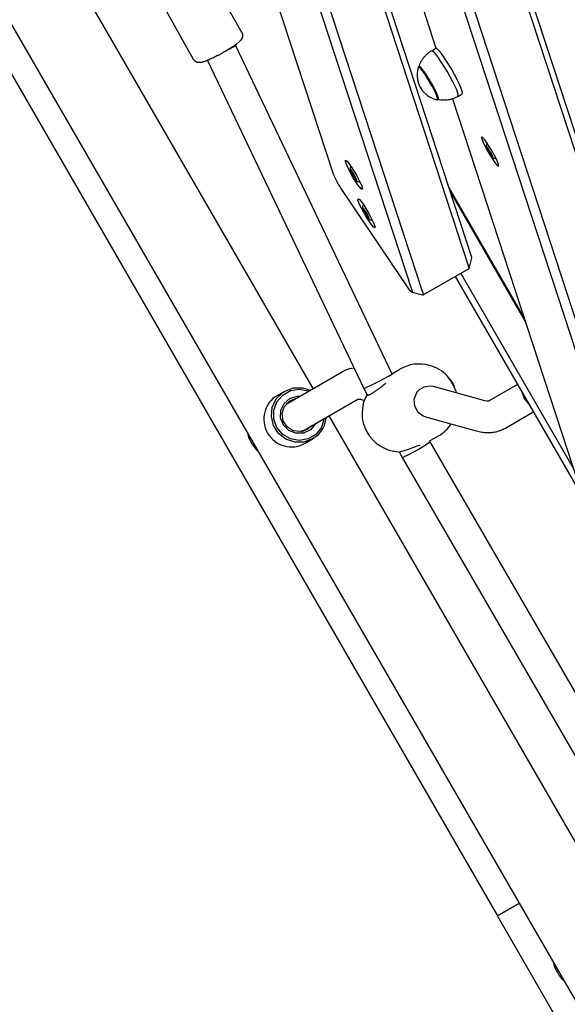
# Model space of a CAD drawing. Units: millimetres. Extents: x -10451 to 8713, y -16581 to -4393.
# Drawn here: x -8149 to -7872, y -10505 to -10007 of the extents above; entities that cross this region are included whole.
import ezdxf

# ---------------------------------------------------------------- set-up
doc = ezdxf.new("R2010")
doc.units = ezdxf.units.MM
doc.linetypes.add('K5LT_BASIC', pattern=[0])
doc.layers.add('Системный слой', color=7, linetype='Continuous')

# ---------------------------------------------------------------- blocks, each defined once
blk = doc.blocks.new('U674')
at = {"layer": 'Системный слой', "linetype": 'K5LT_BASIC'}
for p, q in [((-7974.63, -10193.32), (-7972.65, -10196.87)), ((-7956.75, -10225.39), (-7955.13, -10228.28))]:
    blk.add_line(p, q, dxfattribs=at)
blk = doc.blocks.new('U675')
at = {"layer": 'Системный слой', "linetype": 'K5LT_BASIC'}
for p, q in [((-7960.4, -10185.98), (-7960.4, -10185.98)), ((-7941.42, -10220.03), (-7941.22, -10220.38))]:
    blk.add_line(p, q, dxfattribs=at)
blk = doc.blocks.new('U677')
at = {"layer": 'Системный слой', "linetype": 'K5LT_BASIC'}
for p, q in [((-8044.84, -10022.72), (-8040.5, -10020.33)), ((-8040.5, -10020.33), (-8039.53, -10019.69)), ((-8039.53, -10019.69), (-8039.52, -10019.66)), ((-8039.52, -10019.66), (-8039.52, -10019.66))]:
    blk.add_line(p, q, dxfattribs=at)
blk = doc.blocks.new('U679')
at = {"layer": 'Системный слой', "linetype": 'K5LT_BASIC'}
for p, q in [((-7947.09, -10224.22), (-7942.55, -10221.45)), ((-7942.55, -10221.45), (-7941.27, -10220.49)), ((-7941.27, -10220.49), (-7941.22, -10220.38)), ((-7941.22, -10220.38), (-7941.22, -10220.38)), ((-7953.91, -10227.87), (-7951.39, -10226.61)), ((-7951.39, -10226.61), (-7947.09, -10224.22)), ((-7955.13, -10228.28), (-7955.13, -10228.29)), ((-7955.13, -10228.29), (-7955.06, -10228.3)), ((-7955.06, -10228.3), (-7953.91, -10227.87))]:
    blk.add_line(p, q, dxfattribs=at)
blk = doc.blocks.new('U680')
at = {"layer": 'Системный слой', "linetype": 'K5LT_BASIC'}
for p, q in [((-7961.8, -10186.9), (-7960.46, -10186.07)), ((-7960.46, -10186.07), (-7960.4, -10185.98)), ((-7973.42, -10192.87), (-7970.87, -10191.67)), ((-7970.87, -10191.67), (-7966.47, -10189.43)), ((-7966.47, -10189.43), (-7961.8, -10186.9)), ((-7974.63, -10193.32), (-7974.63, -10193.32)), ((-7974.63, -10193.32), (-7974.56, -10193.33)), ((-7974.56, -10193.33), (-7973.42, -10192.87))]:
    blk.add_line(p, q, dxfattribs=at)
blk = doc.blocks.new('U764')
at = {"layer": 'Системный слой', "linetype": 'K5LT_BASIC'}
for p, q in [((-7946.91, -10030.44), (-7946.99, -10030.56)), ((-7946.82, -10030.42), (-7946.91, -10030.44)), ((-7945.8, -10031.21), (-7946.82, -10030.42)), ((-7943.66, -10034.03), (-7945.8, -10031.21)), ((-7939.91, -10040.28), (-7943.66, -10034.03)), ((-7938.06, -10044.02), (-7939.91, -10040.28)), ((-7937.23, -10046.27), (-7938.06, -10044.02)), ((-7937.39, -10047.19), (-7937.24, -10047.18)), ((-7937.24, -10047.18), (-7937.23, -10046.27))]:
    blk.add_line(p, q, dxfattribs=at)
blk = doc.blocks.new('U1252')
at = {"layer": 'Системный слой', "linetype": 'K5LT_BASIC'}
for p, q in [((-7932.28, -10187.13), (-7932.29, -10187.12)), ((-7930.54, -10189.54), (-7932.28, -10187.13)), ((-7928.68, -10192.87), (-7930.54, -10189.54)), ((-7927.86, -10194.8), (-7928.68, -10192.87))]:
    blk.add_line(p, q, dxfattribs=at)
blk = doc.blocks.new('U1253')
at = {"layer": 'Системный слой', "linetype": 'K5LT_BASIC'}
for start, end in [(14.7466, 16.8623), (300, 326.0486)]:
    blk.add_arc((-7946.52, -10200.45), 19.5, start, end, dxfattribs=at)
blk = doc.blocks.new('U1254')
at = {"layer": 'Системный слой', "linetype": 'K5LT_BASIC'}
for p, q in [((-7949.02, -10198.76), (-7947.78, -10195.43)), ((-7947.78, -10195.43), (-7947.21, -10194.68)), ((-7948.73, -10202.37), (-7949.02, -10198.76)), ((-7946.99, -10205.51), (-7948.73, -10202.37)), ((-7944.5, -10207.37), (-7946.99, -10205.51)), ((-7943.39, -10207.78), (-7944.5, -10207.37)), ((-7943.39, -10207.78), (-7943.39, -10207.78))]:
    blk.add_line(p, q, dxfattribs=at)
blk = doc.blocks.new('U1255')
at = {"layer": 'Системный слой', "linetype": 'K5LT_BASIC'}
for p, q in [((-7947.21, -10194.68), (-7946.43, -10193.89)), ((-7946.43, -10193.89), (-7943.98, -10192.44)), ((-7943.98, -10192.44), (-7941.2, -10192)), ((-7941.2, -10192), (-7939.47, -10192.26)), ((-7939.47, -10192.26), (-7939.47, -10192.26))]:
    blk.add_line(p, q, dxfattribs=at)
blk = doc.blocks.new('U1256')
at = {"layer": 'Системный слой', "linetype": 'K5LT_BASIC'}
for p, q in [((-7956.91, -10225.39), (-7956.69, -10225.39)), ((-7956.69, -10225.39), (-7954.66, -10224.97)), ((-7954.66, -10224.97), (-7951.49, -10223.98)), ((-7951.49, -10223.98), (-7947.06, -10222.27)), ((-7947.06, -10222.27), (-7946.03, -10221.83))]:
    blk.add_line(p, q, dxfattribs=at)
blk = doc.blocks.new('U1257')
at = {"layer": 'Системный слой', "linetype": 'K5LT_BASIC'}
for p, q in [((-7973.08, -10196.68), (-7973.05, -10196.52)), ((-7973.06, -10196.79), (-7973.08, -10196.68)), ((-7973.03, -10196.83), (-7973.06, -10196.79)), ((-7973.05, -10196.52), (-7972.95, -10196.32)), ((-7972.99, -10196.86), (-7973.03, -10196.83)), ((-7972.94, -10196.88), (-7972.99, -10196.86))]:
    blk.add_line(p, q, dxfattribs=at)
blk = doc.blocks.new('U1274')
at = {"layer": 'Системный слой', "linetype": 'K5LT_BASIC'}
for p, q in [((-7975.25, -10101.71), (-7975.29, -10101.77)), ((-7975.29, -10101.77), (-7974.96, -10102.83)), ((-7974.48, -10102.44), (-7975.25, -10101.71)), ((-7974.96, -10102.83), (-7973.81, -10105.06)), ((-7973.13, -10104.52), (-7974.48, -10102.44)), ((-7973.81, -10105.06), (-7972.47, -10107.1)), ((-7972.62, -10105.45), (-7973.13, -10104.52)), ((-7971.81, -10107.23), (-7972.62, -10105.45)), ((-7972.47, -10107.1), (-7971.82, -10107.77)), ((-7971.82, -10107.77), (-7971.81, -10107.23))]:
    blk.add_line(p, q, dxfattribs=at)
blk = doc.blocks.new('U1874')
at = {"layer": 'Системный слой', "linetype": 'K5LT_BASIC'}
blk.add_line((-7906.85, -10460.44), (-7895.82, -10454.07), dxfattribs=at)
blk = doc.blocks.new('U2185')
at = {"layer": 'Системный слой', "linetype": 'K5LT_BASIC'}
blk.add_line((-7864.16, -10247.37), (-7928.1, -10136.62), dxfattribs=at)
blk = doc.blocks.new('U2433')
at = {"layer": 'Системный слой', "linetype": 'K5LT_BASIC'}
for p, q in [((-8018.88, -10198.67), (-8015.57, -10195.35)), ((-8015.57, -10195.35), (-8014.48, -10194.65)), ((-8014.48, -10194.65), (-8010.09, -10193.03)), ((-8010.09, -10193.03), (-8005.4, -10192.97)), ((-8005.4, -10192.97), (-8001.61, -10194.14)), ((-8020.89, -10202.91), (-8018.88, -10198.67)), ((-8021.38, -10207.59), (-8020.89, -10202.91)), ((-8020.28, -10212.18), (-8021.38, -10207.59)), ((-7993.61, -10208), (-7994.77, -10212.55)), ((-8017.74, -10216.15), (-8020.28, -10212.18)), ((-8014.03, -10219.06), (-8017.74, -10216.15)), ((-7995.31, -10213.63), (-7998.24, -10217.28)), ((-7994.77, -10212.55), (-7995.31, -10213.63)), ((-8009.57, -10220.57), (-8014.03, -10219.06)), ((-8004.88, -10220.51), (-8009.57, -10220.57)), ((-8000.48, -10218.89), (-8004.88, -10220.51)), ((-7998.24, -10217.28), (-8000.48, -10218.89))]:
    blk.add_line(p, q, dxfattribs=at)
blk = doc.blocks.new('U2434')
at = {"layer": 'Системный слой', "linetype": 'K5LT_BASIC'}
for p, q in [((-8014.86, -10202.58), (-8012.43, -10199.86)), ((-8012.43, -10199.86), (-8011.73, -10199.41)), ((-8011.73, -10199.41), (-8009.01, -10198.42)), ((-8015.91, -10206.07), (-8014.86, -10202.58)), ((-8015.4, -10209.7), (-8015.91, -10206.07)), ((-8013.41, -10212.78), (-8015.4, -10209.7)), ((-8010.32, -10214.74), (-8013.41, -10212.78)), ((-8006.71, -10215.22), (-8010.32, -10214.74)), ((-8003.23, -10214.13), (-8006.71, -10215.22)), ((-8001.01, -10212.27), (-8003.23, -10214.13))]:
    blk.add_line(p, q, dxfattribs=at)
blk = doc.blocks.new('U2435')
at = {"layer": 'Системный слой', "linetype": 'K5LT_BASIC'}
for p, q in [((-8016.55, -10204.37), (-8014.87, -10200.89)), ((-8014.87, -10200.89), (-8011.95, -10198.38)), ((-8011.95, -10198.38), (-8008.27, -10197.26)), ((-8008.27, -10197.26), (-8006.97, -10197.24)), ((-8016.69, -10208.24), (-8016.55, -10204.37)), ((-8015.28, -10211.85), (-8016.69, -10208.24)), ((-7999.12, -10211.36), (-8001.64, -10214.28)), ((-7998.97, -10211.09), (-7999.12, -10211.36)), ((-8012.56, -10214.61), (-8015.28, -10211.85)), ((-8008.97, -10216.05), (-8012.56, -10214.61)), ((-8005.11, -10215.93), (-8008.97, -10216.05)), ((-8001.64, -10214.28), (-8005.11, -10215.93))]:
    blk.add_line(p, q, dxfattribs=at)
blk = doc.blocks.new('U2436')
at = {"layer": 'Системный слой', "linetype": 'K5LT_BASIC'}
for p, q in [((-8018.54, -10200.1), (-8015.62, -10196.66)), ((-8015.62, -10196.66), (-8011.68, -10194.45)), ((-8011.68, -10194.45), (-8007.23, -10193.74)), ((-8007.23, -10193.74), (-8002.78, -10194.61)), ((-8002.78, -10194.61), (-8002.57, -10194.7)), ((-8020.1, -10204.35), (-8018.54, -10200.1)), ((-8020.11, -10208.88), (-8020.1, -10204.35)), ((-8018.56, -10213.15), (-8020.11, -10208.88)), ((-7994.57, -10208.55), (-7995.96, -10212.86)), ((-8015.64, -10216.64), (-8018.56, -10213.15)), ((-8011.71, -10218.91), (-8015.64, -10216.64)), ((-7998.92, -10216.58), (-8002.81, -10218.88)), ((-7996.07, -10213.08), (-7998.92, -10216.58)), ((-7995.96, -10212.86), (-7996.07, -10213.08)), ((-8007.25, -10219.68), (-8011.71, -10218.91)), ((-8002.81, -10218.88), (-8007.25, -10219.68))]:
    blk.add_line(p, q, dxfattribs=at)
blk = doc.blocks.new('U2463')
at = {"layer": 'Системный слой', "linetype": 'K5LT_BASIC'}
blk.add_line((-7895.82, -10454.07), (-7906.85, -10460.44), dxfattribs=at)
blk = doc.blocks.new('U2563')
at = {"layer": 'Системный слой', "linetype": 'K5LT_BASIC'}
blk.add_line((-7930.68, -10093.93), (-7892.88, -10159.41), dxfattribs=at)
blk = doc.blocks.new('U2564')
at = {"layer": 'Системный слой', "linetype": 'K5LT_BASIC'}
blk.add_line((-7925.49, -10135.11), (-7868.71, -10233.45), dxfattribs=at)
blk = doc.blocks.new('U3364')
at = {"layer": 'Системный слой', "linetype": 'K5LT_BASIC'}
for p, q in [((-7930.18, -10189.66), (-7930.43, -10189.33)), ((-7929.41, -10190.91), (-7930.18, -10189.66)), ((-7928.84, -10192.08), (-7929.41, -10190.91))]:
    blk.add_line(p, q, dxfattribs=at)
blk = doc.blocks.new('U3876')
at = {"layer": 'Системный слой', "linetype": 'K5LT_BASIC'}
for p, q in [((-8013.03, -10200.73), (-8013.81, -10201.1)), ((-8005.74, -10215.08), (-8005.03, -10214.59))]:
    blk.add_line(p, q, dxfattribs=at)
blk = doc.blocks.new('U3916')
at = {"layer": 'Системный слой', "linetype": 'K5LT_BASIC'}
for p, q in [((-7939.98, -10022.33), (-7940.23, -10022.33)), ((-7940.23, -10022.33), (-7940.23, -10022.33)), ((-7938.71, -10023.39), (-7939.98, -10022.33)), ((-7937.49, -10024.87), (-7938.71, -10023.39)), ((-7932.39, -10032.65), (-7937.49, -10024.87)), ((-7929.28, -10038.41), (-7932.39, -10032.65)), ((-7927.56, -10042.17), (-7929.28, -10038.41)), ((-7926.8, -10044.49), (-7927.56, -10042.17)), ((-7926.88, -10045.45), (-7926.8, -10044.49)), ((-7926.88, -10045.46), (-7926.88, -10045.45))]:
    blk.add_line(p, q, dxfattribs=at)
blk = doc.blocks.new('U3917')
at = {"layer": 'Системный слой', "linetype": 'K5LT_BASIC'}
for p, q in [((-7937.83, -10021.09), (-7938.08, -10021.09)), ((-7936.56, -10022.15), (-7937.83, -10021.09)), ((-7935.32, -10023.65), (-7936.56, -10022.15)), ((-7930.22, -10031.45), (-7935.32, -10023.65)), ((-7927.11, -10037.19), (-7930.22, -10031.45)), ((-7925.4, -10040.95), (-7927.11, -10037.19)), ((-7924.65, -10043.25), (-7925.4, -10040.95)), ((-7924.73, -10044.22), (-7924.65, -10043.25))]:
    blk.add_line(p, q, dxfattribs=at)
blk = doc.blocks.new('U3918')
at = {"layer": 'Системный слой', "linetype": 'K5LT_BASIC'}
for p, q in [((-7946.69, -10030.27), (-7946.7, -10030.32)), ((-7946.6, -10030.15), (-7946.69, -10030.27)), ((-7946.51, -10030.13), (-7946.6, -10030.15)), ((-7945.49, -10030.93), (-7946.51, -10030.13)), ((-7943.22, -10033.94), (-7945.49, -10030.93)), ((-7939.5, -10040.16), (-7943.22, -10033.94)), ((-7937.66, -10043.9), (-7939.5, -10040.16)), ((-7936.83, -10046.15), (-7937.66, -10043.9)), ((-7937.04, -10047.06), (-7936.99, -10047.08)), ((-7936.99, -10047.08), (-7936.84, -10047.07)), ((-7936.84, -10047.07), (-7936.83, -10046.15))]:
    blk.add_line(p, q, dxfattribs=at)
blk = doc.blocks.new('U3927')
at = {"layer": 'Системный слой', "linetype": 'K5LT_BASIC'}
for p, q in [((-8000.18, -10193.31), (-8167.08, -9904.23)), ((-7845.18, -10461.78), (-7992.18, -10207.17))]:
    blk.add_line(p, q, dxfattribs=at)
blk = doc.blocks.new('U3996')
at = {"layer": 'Системный слой', "linetype": 'K5LT_BASIC'}
for p, q in [((-7894.97, -10194), (-7893.38, -10198.45)), ((-7893.38, -10198.45), (-7890.41, -10202.11)), ((-7890.41, -10202.11), (-7890.17, -10202.32))]:
    blk.add_line(p, q, dxfattribs=at)
blk = doc.blocks.new('U4036')
at = {"layer": 'Системный слой', "linetype": 'K5LT_BASIC'}
for p, q in [((-7944.63, -10146.16), (-7944.8, -10146.17)), ((-7944.77, -10144.7), (-7944.56, -10146.07)), ((-7944.56, -10146.07), (-7944.63, -10146.16))]:
    blk.add_line(p, q, dxfattribs=at)
blk = doc.blocks.new('U4038')
at = {"layer": 'Системный слой', "linetype": 'K5LT_BASIC'}
for p, q in [((-7951.05, -10143.87), (-7952.12, -10142.4)), ((-7950.17, -10144.69), (-7951.05, -10143.87)), ((-7950.09, -10144.69), (-7950.17, -10144.69)), ((-7950.16, -10143.8), (-7950.09, -10144.69))]:
    blk.add_line(p, q, dxfattribs=at)
blk = doc.blocks.new('U4040')
at = {"layer": 'Системный слой', "linetype": 'K5LT_BASIC'}
for p, q in [((-7921.33, -10132.62), (-7921.57, -10131.3)), ((-7921.42, -10132.76), (-7921.33, -10132.62))]:
    blk.add_line(p, q, dxfattribs=at)
blk = doc.blocks.new('U4041')
at = {"layer": 'Системный слой', "linetype": 'K5LT_BASIC'}
for p, q in [((-7977.53, -10097.91), (-7977.5, -10097.23)), ((-7976.52, -10100.56), (-7977.53, -10097.91)), ((-7977.5, -10097.23), (-7976.72, -10097.69)), ((-7976.72, -10097.69), (-7975.23, -10099.55)), ((-7973.55, -10106.12), (-7976.52, -10100.56)), ((-7975.23, -10099.55), (-7974.59, -10100.46)), ((-7974.59, -10100.46), (-7972, -10104.68)), ((-7971.26, -10109.63), (-7973.55, -10106.12)), ((-7972, -10104.68), (-7969.42, -10109.87)), ((-7969.77, -10111.48), (-7971.26, -10109.63)), ((-7969, -10111.95), (-7969.77, -10111.48)), ((-7969.42, -10109.87), (-7968.9, -10111.69)), ((-7968.9, -10111.69), (-7969, -10111.95))]:
    blk.add_line(p, q, dxfattribs=at)
blk = doc.blocks.new('U4042')
at = {"layer": 'Системный слой', "linetype": 'K5LT_BASIC'}
for p, q in [((-7983.88, -10078.48), (-7983.84, -10077.79)), ((-7982.87, -10081.13), (-7983.88, -10078.48)), ((-7983.84, -10077.79), (-7983.07, -10078.26)), ((-7983.07, -10078.26), (-7981.57, -10080.11)), ((-7979.89, -10086.68), (-7982.87, -10081.13)), ((-7981.57, -10080.11), (-7980.94, -10081.03)), ((-7980.94, -10081.03), (-7978.34, -10085.25)), ((-7977.61, -10090.2), (-7979.89, -10086.68)), ((-7978.34, -10085.25), (-7975.77, -10090.44)), ((-7976.11, -10092.05), (-7977.61, -10090.2)), ((-7975.34, -10092.52), (-7976.11, -10092.05)), ((-7975.77, -10090.44), (-7975.25, -10092.25)), ((-7975.25, -10092.25), (-7975.34, -10092.52))]:
    blk.add_line(p, q, dxfattribs=at)
blk = doc.blocks.new('U4044')
at = {"layer": 'Системный слой', "linetype": 'K5LT_BASIC'}
for p, q in [((-7913.44, -10199.38), (-7912.24, -10199.64)), ((-7912.24, -10199.64), (-7911.48, -10199.69)), ((-7911.48, -10199.69), (-7911.17, -10199.66))]:
    blk.add_line(p, q, dxfattribs=at)
blk = doc.blocks.new('U4045')
at = {"layer": 'Системный слой', "linetype": 'K5LT_BASIC'}
for p, q in [((-7975.33, -10199.04), (-7974.32, -10199.31)), ((-7943.39, -10207.78), (-7917.66, -10214.81))]:
    blk.add_line(p, q, dxfattribs=at)
blk = doc.blocks.new('U4046')
at = {"layer": 'Системный слой', "linetype": 'K5LT_BASIC'}
for p, q in [((-7977.6, -10198.75), (-7977.63, -10198.76)), ((-7977.63, -10198.76), (-7977.61, -10198.76)), ((-7977.55, -10198.73), (-7977.6, -10198.75))]:
    blk.add_line(p, q, dxfattribs=at)
blk = doc.blocks.new('U4047')
at = {"layer": 'Системный слой', "linetype": 'K5LT_BASIC'}
for p, q in [((-7985.55, -10184.87), (-7983.64, -10183.93)), ((-7983.64, -10183.93), (-7981.64, -10183.27)), ((-7981.64, -10183.27), (-7979.6, -10182.88))]:
    blk.add_line(p, q, dxfattribs=at)
blk = doc.blocks.new('U4100')
at = {"layer": 'Системный слой', "linetype": 'K5LT_BASIC'}
for p, q in [((-7912.69, -10070.5), (-7912.72, -10070.57)), ((-7912.72, -10070.57), (-7912.4, -10071.63)), ((-7911.91, -10071.24), (-7912.69, -10070.5)), ((-7912.4, -10071.63), (-7911.24, -10073.86)), ((-7910.57, -10073.32), (-7911.91, -10071.24)), ((-7911.24, -10073.86), (-7909.9, -10075.9)), ((-7910.06, -10074.25), (-7910.57, -10073.32)), ((-7909.24, -10076.03), (-7910.06, -10074.25)), ((-7909.9, -10075.9), (-7909.26, -10076.56)), ((-7909.26, -10076.56), (-7909.24, -10076.03))]:
    blk.add_line(p, q, dxfattribs=at)
blk = doc.blocks.new('U4354')
at = {"layer": 'Системный слой', "linetype": 'K5LT_BASIC'}
for p, q in [((-7981.6, -10082.27), (-7981.63, -10082.34)), ((-7981.63, -10082.34), (-7981.31, -10083.4)), ((-7980.82, -10083.01), (-7981.6, -10082.27)), ((-7981.31, -10083.4), (-7980.15, -10085.63)), ((-7979.48, -10085.09), (-7980.82, -10083.01)), ((-7980.15, -10085.63), (-7978.81, -10087.67)), ((-7978.97, -10086.02), (-7979.48, -10085.09)), ((-7978.15, -10087.8), (-7978.97, -10086.02)), ((-7978.81, -10087.67), (-7978.17, -10088.34)), ((-7978.17, -10088.34), (-7978.15, -10087.8))]:
    blk.add_line(p, q, dxfattribs=at)
blk = doc.blocks.new('U4454')
at = {"layer": 'Системный слой', "linetype": 'K5LT_BASIC'}
for p, q in [((-7972.42, -9915.77), (-7938.04, -10021.08)), ((-7929.67, -10046.73), (-7824.93, -10367.55))]:
    blk.add_line(p, q, dxfattribs=at)
blk = doc.blocks.new('U4455')
at = {"layer": 'Системный слой', "linetype": 'K5LT_BASIC'}
for p, q in [((-7914.65, -10066.07), (-7914.93, -10066.02)), ((-7914.93, -10066.02), (-7914.91, -10066.92)), ((-7914.91, -10066.92), (-7914.05, -10069.15)), ((-7913.34, -10067.43), (-7914.65, -10066.07)), ((-7914.05, -10069.15), (-7912.15, -10072.88)), ((-7910.14, -10072.26), (-7913.34, -10067.43)), ((-7912.15, -10072.88), (-7908.83, -10078.24)), ((-7907.78, -10076.62), (-7910.14, -10072.26)), ((-7907.3, -10077.62), (-7907.78, -10076.62)), ((-7908.83, -10078.24), (-7907.04, -10080.44)), ((-7906.45, -10079.85), (-7907.3, -10077.62)), ((-7907.04, -10080.44), (-7906.43, -10080.75)), ((-7906.43, -10080.75), (-7906.45, -10079.85))]:
    blk.add_line(p, q, dxfattribs=at)

msp = doc.modelspace()

# ---------------------------------------------------------------- linework, layer by layer
at = {"layer": 'Системный слой', "linetype": 'K5LT_BASIC'}
for p, q in [((-8235.95, -9890.42), (-7906.85, -10460.44)), ((-7531.52, -11085.06), (-8220.12, -9892.37)), ((-7989.99, -10084.8), (-8052.64, -9892.92)), ((-7921.57, -10131.3), (-7982.59, -9944.4)), ((-7950.16, -10143.8), (-8012.8, -9951.92)), ((-7920.07, -10126.43), (-7978.09, -9948.72)), ((-7944.77, -10144.7), (-8007.42, -9952.81)), ((-8036.34, -10013.05), (-8066.32, -9959.29)), ((-7902.7, -9966.24), (-7851.26, -10123.79)), ((-7898.25, -9970.42), (-7849.77, -10118.93)), ((-8060.79, -10026.69), (-8090.77, -9972.93)), ((-7932.59, -9974.78), (-7785.09, -10426.56)), ((-7927.21, -9975.67), (-7779.71, -10427.45)), ((-8039.67, -10019.4), (-8039.52, -10019.66)), ((-8039.52, -10019.66), (-7960.4, -10185.98)), ((-7940.23, -10022.33), (-7938.08, -10021.09)), ((-8053.65, -10027.2), (-7974.63, -10193.32)), ((-7946.91, -10030.44), (-7946.41, -10030.15)), ((-7937.24, -10047.18), (-7936.74, -10046.89)), ((-7926.88, -10045.46), (-7924.73, -10044.22)), ((-7911.3, -10072.41), (-7912.09, -10071.53)), ((-7912.09, -10071.53), (-7911.73, -10072.66)), ((-7911.73, -10072.66), (-7911.3, -10072.41)), ((-7911.73, -10072.66), (-7910.57, -10074.66)), ((-7910.15, -10074.41), (-7911.3, -10072.41)), ((-7910.57, -10074.66), (-7910.15, -10074.41)), ((-7910.57, -10074.66), (-7909.78, -10075.53)), ((-7909.78, -10075.53), (-7910.15, -10074.41)), ((-7980.21, -10084.18), (-7981, -10083.3)), ((-7981, -10083.3), (-7980.64, -10084.43)), ((-7980.64, -10084.43), (-7980.21, -10084.18)), ((-7980.64, -10084.43), (-7979.48, -10086.43)), ((-7979.06, -10086.18), (-7980.21, -10084.18)), ((-7979.48, -10086.43), (-7979.06, -10086.18)), ((-7979.48, -10086.43), (-7978.69, -10087.3)), ((-7978.69, -10087.3), (-7979.06, -10086.18)), ((-7952.12, -10142.4), (-7986.12, -10092.03)), ((-7893.61, -10157.16), (-7931.41, -10091.69)), ((-7973.87, -10103.61), (-7974.66, -10102.74)), ((-7974.66, -10102.74), (-7974.29, -10103.86)), ((-7974.29, -10103.86), (-7973.87, -10103.61)), ((-7974.29, -10103.86), (-7973.14, -10105.86)), ((-7972.71, -10105.61), (-7973.87, -10103.61)), ((-7973.14, -10105.86), (-7972.71, -10105.61)), ((-7973.14, -10105.86), (-7972.35, -10106.74)), ((-7972.35, -10106.74), (-7972.71, -10105.61)), ((-7921.33, -10132.62), (-7919.93, -10127.23)), ((-7921.42, -10132.76), (-7944.63, -10146.16)), ((-7944.8, -10146.17), (-7950.17, -10144.69)), ((-8013.95, -10201.27), (-7985.55, -10184.87)), ((-7960.41, -10185.96), (-7956.27, -10183.57)), ((-7911.22, -10199.69), (-7896.57, -10191.23)), ((-8018.28, -10196.84), (-8014.48, -10194.65)), ((-7939.47, -10192.26), (-7913.44, -10199.38)), ((-8011.53, -10199.87), (-8012.93, -10200.24)), ((-8005.95, -10215.12), (-7977.55, -10198.73)), ((-7903.22, -10213.55), (-7888.57, -10205.09)), ((-8004.56, -10214.75), (-8003.53, -10213.73)), ((-8004.28, -10221.09), (-8000.48, -10218.89)), ((-7941.42, -10220.03), (-7936.77, -10217.34)), ((-7941.22, -10220.38), (-7818.93, -10431.61)), ((-7955.13, -10228.29), (-7832.78, -10439.62)), ((-7537.75, -11099.74), (-7906.85, -10460.44))]:
    msp.add_line(p, q, dxfattribs=at)
for centre, radius, start, end in [((-7907.43, -10071.51), 5.38, 152.3909, 169.9201), ((-7907.43, -10071.51), 5.38, 250.0799, 267.6091), ((-7976.34, -10083.28), 5.38, 152.3909, 169.9201), ((-7976.34, -10083.28), 5.38, 250.0799, 267.6091), ((-7969.99, -10102.71), 5.38, 152.3909, 169.9201), ((-7969.99, -10102.71), 5.38, 250.0799, 267.6091), ((-7946.52, -10200.45), 19.5, 74.6755, 120), ((-7946.52, -10200.45), 19.5, 43.1377, 74.6755), ((-7938, -10195.54), 9.8, 39.3126, 46.7835), ((-7955.97, -10205.91), 19.5, 150.5453, 267.263), ((-7938, -10195.54), 9.8, 13.2165, 20.6874), ((-8016.03, -10211.71), 18, 191.5533, 210), ((-8016.03, -10211.71), 18, 210, 228.4467), ((-7861.03, -10480.17), 18, 191.5533, 210), ((-7861.03, -10480.17), 18, 210, 228.4467)]:
    msp.add_arc(centre, radius, start, end, dxfattribs=at)
msp.add_ellipse((-7945.85, -10040.99), major_axis=(-0.271, 0.469), ratio=0.121869, dxfattribs=at)
for centre, major_axis, ratio, start_param, end_param in [((-7987.08, -10089.12), (3, -5.2), 0.121869, 3.665191, 5.235988), ((-7922.99, -10122.12), (3, -5.2), 0.121869, 0.123095, 0.523599), ((-8011.28, -10208.96), (7, -12.12), 0.992546, 3.141593, 6.283185)]:
    msp.add_ellipse(centre, major_axis=major_axis, ratio=ratio, start_param=start_param, end_param=end_param, dxfattribs=at)
for points, knots in [([(-8036.34, -10013.05), (-8036.28, -10013.16), (-8036.22, -10013.27), (-8036.13, -10013.5), (-8036.09, -10013.62), (-8036.02, -10013.87), (-8035.99, -10013.99), (-8035.96, -10014.24), (-8035.94, -10014.36), (-8035.94, -10014.61), (-8035.94, -10014.74), (-8035.96, -10014.99), (-8035.98, -10015.12), (-8036.03, -10015.36), (-8036.06, -10015.49), (-8036.1, -10015.63), (-8036.11, -10015.65), (-8036.14, -10015.75), (-8036.17, -10015.83), (-8036.21, -10015.92), (-8036.22, -10015.94), (-8036.24, -10015.98), (-8036.25, -10016), (-8036.31, -10016.14), (-8036.37, -10016.26), (-8036.51, -10016.49), (-8036.59, -10016.6), (-8036.75, -10016.83), (-8036.82, -10016.93), (-8036.97, -10017.1), (-8037.04, -10017.18), (-8037.18, -10017.33), (-8037.25, -10017.41), (-8037.42, -10017.58), (-8037.52, -10017.68), (-8037.74, -10017.87), (-8037.84, -10017.97), (-8038.14, -10018.23), (-8038.34, -10018.39), (-8038.77, -10018.73), (-8039.01, -10018.92), (-8039.39, -10019.2), (-8039.53, -10019.3), (-8039.79, -10019.49), (-8039.93, -10019.59), (-8040.29, -10019.85), (-8040.54, -10020.01), (-8041.1, -10020.39), (-8041.43, -10020.61), (-8041.89, -10020.91), (-8042.01, -10020.99), (-8042.38, -10021.22), (-8042.63, -10021.38), (-8043.25, -10021.76), (-8043.63, -10022), (-8044.41, -10022.46), (-8044.81, -10022.7), (-8045.62, -10023.17), (-8046.03, -10023.4), (-8046.86, -10023.86), (-8047.27, -10024.09), (-8048.1, -10024.54), (-8048.52, -10024.75), (-8049.33, -10025.17), (-8049.73, -10025.38), (-8050.51, -10025.77), (-8050.9, -10025.96), (-8051.64, -10026.31), (-8052, -10026.48), (-8052.7, -10026.79), (-8053.04, -10026.94), (-8053.46, -10027.12), (-8053.56, -10027.16), (-8053.71, -10027.23), (-8053.77, -10027.25), (-8054.14, -10027.4), (-8054.43, -10027.51), (-8054.98, -10027.72), (-8055.24, -10027.81), (-8055.74, -10027.97), (-8055.97, -10028.04), (-8056.33, -10028.14), (-8056.47, -10028.17), (-8056.75, -10028.23), (-8056.89, -10028.26), (-8057.14, -10028.3), (-8057.26, -10028.31), (-8057.49, -10028.34), (-8057.61, -10028.34), (-8057.8, -10028.35), (-8057.87, -10028.35), (-8058, -10028.34), (-8058.06, -10028.34), (-8058.14, -10028.33), (-8058.16, -10028.33), (-8058.19, -10028.33), (-8058.21, -10028.33), (-8058.25, -10028.33), (-8058.27, -10028.32), (-8058.34, -10028.31), (-8058.39, -10028.31), (-8058.54, -10028.28), (-8058.63, -10028.26), (-8058.86, -10028.21), (-8059, -10028.17), (-8059.25, -10028.07), (-8059.37, -10028.02), (-8059.6, -10027.89), (-8059.71, -10027.83), (-8059.93, -10027.68), (-8060.03, -10027.6), (-8060.22, -10027.43), (-8060.31, -10027.34), (-8060.48, -10027.15), (-8060.56, -10027.05), (-8060.69, -10026.86), (-8060.74, -10026.78), (-8060.79, -10026.69)], [0, 0, 0, 0, 0.304964, 0.304964, 0.610485, 0.610485, 0.918737, 0.918737, 1.230596, 1.230596, 1.548899, 1.548899, 1.879235, 1.879235, 2.226509, 2.226509, 2.294065, 2.294065, 2.539062, 2.539062, 2.600311, 2.600311, 2.66156, 2.66156, 3.090071, 3.090071, 3.588784, 3.588784, 4.101898, 4.101898, 4.518101, 4.518101, 4.934304, 4.934304, 5.503482, 5.503482, 6.07266, 6.07266, 6.990534, 6.990534, 7.961089, 7.961089, 8.473664, 8.473664, 8.94726, 8.94726, 9.754403, 9.754403, 10.776673, 10.776673, 11.131586, 11.131586, 11.841412, 11.841412, 12.881192, 12.881192, 13.927328, 13.927328, 14.981481, 14.981481, 16.043404, 16.043404, 17.097488, 17.097488, 18.143896, 18.143896, 19.1835, 19.1835, 20.211456, 20.211456, 21.233339, 21.233339, 21.537003, 21.537003, 21.736048, 21.736048, 22.724567, 22.724567, 23.704869, 23.704869, 24.630914, 24.630914, 25.209543, 25.209543, 25.788171, 25.788171, 26.240067, 26.240067, 26.691963, 26.691963, 26.923524, 26.923524, 27.137426, 27.137426, 27.190902, 27.190902, 27.244377, 27.244377, 27.318261, 27.318261, 27.466028, 27.466028, 27.761563, 27.761563, 28.138003, 28.138003, 28.485161, 28.485161, 28.813189, 28.813189, 29.130474, 29.130474, 29.441668, 29.441668, 29.749409, 29.749409, 30, 30, 30, 30]), ([(-7940.23, -10022.33), (-7940.23, -10022.33), (-7940.23, -10022.33), (-7940.69, -10022.63), (-7941.18, -10022.9), (-7942.07, -10023.54), (-7942.49, -10023.89), (-7943.3, -10024.64), (-7943.68, -10025.04), (-7944.1, -10025.54), (-7944.17, -10025.61), (-7944.5, -10026.05), (-7944.78, -10026.4), (-7945.32, -10027.23), (-7945.6, -10027.7), (-7946.09, -10028.67), (-7946.3, -10029.16), (-7946.55, -10029.86), (-7946.62, -10030.04), (-7946.68, -10030.25), (-7946.69, -10030.26), (-7946.69, -10030.27)], [0, 0, 0, 0, 0.002152, 0.002152, 2.364973, 2.364973, 4.728518, 4.728518, 7.087539, 7.087539, 7.51656, 7.51656, 9.438134, 9.438134, 11.775944, 11.775944, 14.093643, 14.093643, 14.940829, 14.940829, 15, 15, 15, 15]), ([(-7946.99, -10030.56), (-7947.14, -10031.07), (-7947.27, -10031.58), (-7947.45, -10032.59), (-7947.51, -10033.08), (-7947.56, -10033.76), (-7947.57, -10033.93), (-7947.58, -10034.25), (-7947.58, -10034.39), (-7947.58, -10034.57), (-7947.58, -10034.6), (-7947.58, -10034.68), (-7947.58, -10034.71), (-7947.57, -10035.1), (-7947.55, -10035.45), (-7947.5, -10036.07), (-7947.46, -10036.34), (-7947.4, -10036.78), (-7947.37, -10036.96), (-7947.31, -10037.27), (-7947.28, -10037.4), (-7947.24, -10037.57), (-7947.23, -10037.6), (-7947.22, -10037.65), (-7947.22, -10037.67), (-7947.21, -10037.72), (-7947.2, -10037.75), (-7947.18, -10037.84), (-7947.16, -10037.9), (-7947.14, -10037.98), (-7947.13, -10038.01), (-7947.11, -10038.11), (-7947.09, -10038.18), (-7947.05, -10038.33), (-7947.02, -10038.41), (-7946.96, -10038.63), (-7946.91, -10038.78), (-7946.8, -10039.11), (-7946.73, -10039.3), (-7946.64, -10039.54), (-7946.62, -10039.58), (-7946.56, -10039.72), (-7946.53, -10039.8), (-7946.45, -10039.99), (-7946.4, -10040.09), (-7946.32, -10040.27), (-7946.28, -10040.34), (-7946.21, -10040.49), (-7946.18, -10040.55), (-7946.12, -10040.67), (-7946.09, -10040.72), (-7946.04, -10040.82), (-7946.01, -10040.87), (-7945.96, -10040.96), (-7945.94, -10041.01), (-7945.88, -10041.1), (-7945.86, -10041.14), (-7945.8, -10041.23), (-7945.78, -10041.27), (-7945.72, -10041.36), (-7945.69, -10041.41), (-7945.63, -10041.51), (-7945.59, -10041.56), (-7945.52, -10041.67), (-7945.48, -10041.72), (-7945.41, -10041.83), (-7945.38, -10041.88), (-7945.29, -10042), (-7945.23, -10042.07), (-7945.11, -10042.24), (-7945.04, -10042.33), (-7944.92, -10042.48), (-7944.88, -10042.53), (-7944.73, -10042.71), (-7944.64, -10042.82), (-7944.4, -10043.09), (-7944.26, -10043.24), (-7943.98, -10043.53), (-7943.83, -10043.68), (-7943.54, -10043.95), (-7943.4, -10044.07), (-7943.12, -10044.32), (-7942.98, -10044.44), (-7942.65, -10044.7), (-7942.46, -10044.84), (-7942, -10045.17), (-7941.73, -10045.35), (-7941.17, -10045.69), (-7940.89, -10045.85), (-7940.34, -10046.14), (-7940.07, -10046.27), (-7939.59, -10046.48), (-7939.38, -10046.57), (-7938.73, -10046.82), (-7938.29, -10046.96), (-7937.69, -10047.12), (-7937.54, -10047.16), (-7937.39, -10047.19)], [0, 0, 0, 0, 2.634196, 2.634196, 5.110958, 5.110958, 5.987228, 5.987228, 6.697173, 6.697173, 6.874659, 6.874659, 7.052145, 7.052145, 8.795973, 8.795973, 10.160453, 10.160453, 11.048576, 11.048576, 11.737362, 11.737362, 11.896926, 11.896926, 11.98282, 11.98282, 12.154607, 12.154607, 12.461365, 12.461365, 12.582328, 12.582328, 12.973577, 12.973577, 13.360395, 13.360395, 14.138461, 14.138461, 15.137693, 15.137693, 15.389715, 15.389715, 15.868404, 15.868404, 16.402452, 16.402452, 16.847901, 16.847901, 17.198465, 17.198465, 17.497798, 17.497798, 17.77656, 17.77656, 18.040761, 18.040761, 18.287611, 18.287611, 18.546908, 18.546908, 18.828328, 18.828328, 19.132531, 19.132531, 19.485501, 19.485501, 19.779915, 19.779915, 20.239131, 20.239131, 20.82998, 20.82998, 21.178227, 21.178227, 21.934866, 21.934866, 22.960499, 22.960499, 23.986131, 23.986131, 24.921884, 24.921884, 25.857636, 25.857636, 27.040265, 27.040265, 28.666767, 28.666767, 30.293269, 30.293269, 31.75909, 31.75909, 32.91358, 32.91358, 35.222559, 35.222559, 36, 36, 36, 36]), ([(-7926.88, -10045.45), (-7926.88, -10045.45), (-7926.88, -10045.45), (-7927.37, -10045.71), (-7927.84, -10045.99), (-7928.78, -10046.41), (-7929.23, -10046.56), (-7929.74, -10046.75), (-7929.82, -10046.77), (-7930.42, -10046.96), (-7930.95, -10047.09), (-7931.59, -10047.21), (-7931.69, -10047.23), (-7932.23, -10047.29), (-7932.68, -10047.36), (-7933.67, -10047.42), (-7934.21, -10047.42), (-7935.3, -10047.36), (-7935.83, -10047.3), (-7936.56, -10047.17), (-7936.75, -10047.13), (-7936.96, -10047.09), (-7936.97, -10047.08), (-7936.99, -10047.08)], [0, 0, 0, 0, 0.002152, 0.002152, 2.364973, 2.364973, 4.394911, 4.394911, 4.728518, 4.728518, 7.087539, 7.087539, 7.51656, 7.51656, 9.438134, 9.438134, 11.775944, 11.775944, 14.093643, 14.093643, 14.940829, 14.940829, 15, 15, 15, 15]), ([(-7963.39, -10190.69), (-7963.72, -10190.96), (-7964.2, -10191.37), (-7964.87, -10191.9), (-7965.5, -10192.41), (-7966.19, -10192.93), (-7966.91, -10193.47), (-7967.47, -10193.88), (-7967.99, -10194.24), (-7968.49, -10194.58), (-7969.04, -10194.96), (-7969.65, -10195.35), (-7970.25, -10195.72), (-7970.81, -10196.05), (-7971.31, -10196.33), (-7971.73, -10196.53), (-7972.11, -10196.7), (-7972.41, -10196.81), (-7972.65, -10196.88), (-7972.82, -10196.9), (-7972.91, -10196.89), (-7972.94, -10196.88)], [0, 0, 0, 0, 2.008634, 2.898533, 3.786217, 5.55067, 6.644387, 7.733811, 8.600561, 9.461036, 10.531435, 11.807378, 13.075211, 14.333833, 15.585834, 16.812203, 17.80948, 19.122168, 20.141677, 21.094298, 22, 22, 22, 22]), ([(-7977.61, -10198.76), (-7977.61, -10198.76), (-7977.61, -10198.76), (-7977.57, -10198.75), (-7977.55, -10198.74), (-7977.44, -10198.73), (-7977.35, -10198.73), (-7977.11, -10198.73), (-7976.97, -10198.73), (-7976.61, -10198.77), (-7976.41, -10198.8), (-7975.92, -10198.89), (-7975.64, -10198.95), (-7975.33, -10199.04)], [0, 0, 0, 0, 0.209163, 0.209163, 1.3138, 1.3138, 2.7138, 2.7138, 4.1138, 4.1138, 5.5138, 5.5138, 7, 7, 7, 7]), ([(-7917.66, -10214.81), (-7916.71, -10215.07), (-7915.77, -10215.28), (-7913.91, -10215.57), (-7913.01, -10215.66), (-7911.31, -10215.7), (-7910.53, -10215.68), (-7909.04, -10215.53), (-7908.34, -10215.42), (-7907, -10215.12), (-7906.36, -10214.94), (-7905.15, -10214.5), (-7904.57, -10214.25), (-7903.75, -10213.84), (-7903.5, -10213.71), (-7903.25, -10213.56), (-7903.24, -10213.55), (-7903.22, -10213.55)], [0, 0, 0, 0, 3.4, 3.4, 6.593488, 6.593488, 9.31427, 9.31427, 11.722995, 11.722995, 13.936307, 13.936307, 16.028662, 16.028662, 16.957247, 16.957247, 17, 17, 17, 17])]:
    msp.add_open_spline(points, degree=3, knots=knots, dxfattribs=at)

# ---------------------------------------------------------------- block references
at = {"layer": 'Системный слой'}
for name in ['U1874', 'U2463', 'U3927', 'U4454', 'U2185', 'U677', 'U3917', 'U3916', 'U764', 'U3918', 'U4455', 'U4100', 'U4042', 'U4354', 'U2563', 'U4041', 'U1274', 'U4040', 'U2564', 'U4038', 'U4036', 'U4047', 'U680', 'U675', 'U1252', 'U3364', 'U2433', 'U2436', 'U674', 'U1257', 'U1254', 'U1255', 'U1253', 'U3996', 'U2435', 'U2434', 'U3876', 'U4046', 'U4045', 'U4044', 'U679', 'U1256']:
    msp.add_blockref(name, (0, 0), dxfattribs=at)

doc.saveas('drawing.dxf')
